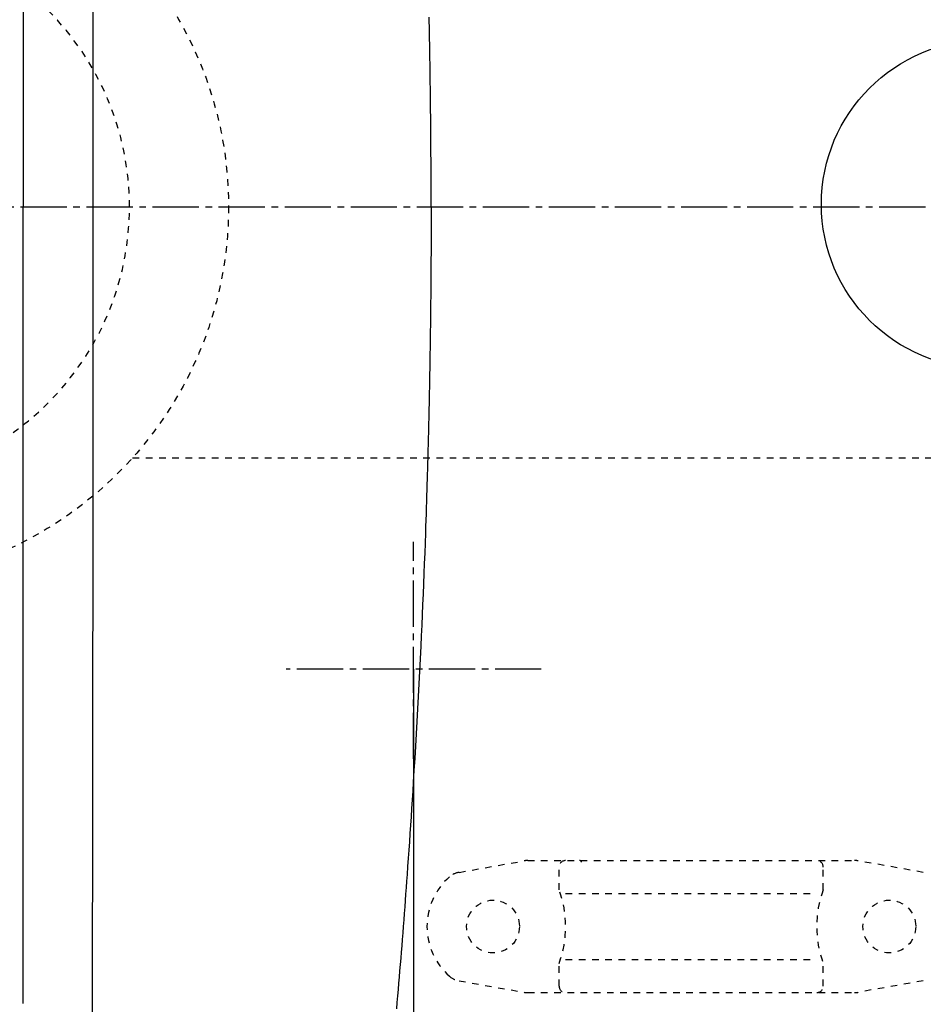
# Model space of a CAD drawing. Extents: x -6 to 1994, y 11 to 2891.
# Drawn here: x 546 to 683, y 2320 to 2469 of the extents above; entities that cross this region are included whole.
import ezdxf

# ---------------------------------------------------------------- set-up
doc = ezdxf.new("R2010")
doc.units = 0
doc.linetypes.add('EXLTYPE2', pattern=[2, 1, -1])
doc.linetypes.add('EXLTYPE3', pattern=[10, 7, -1, 1, -1])
doc.layers.get('0').update_dxf_attribs({"linetype": 'CONTINUOUS'})
doc.layers.get('DEFPOINTS').update_dxf_attribs({"linetype": 'CONTINUOUS'})
doc.layers.add('図', color=7, linetype='CONTINUOUS')
doc.styles.add('EXCADDIM2', font='monotxt', dxfattribs={"width": 0.84, "bigfont": 'extfont'})
doc.styles.get("Standard").update_dxf_attribs({"font": 'monotxt', "bigfont": 'extfont'})
doc.dimstyles.new('ISO-25', dxfattribs={"dimtxt": 2.5, "dimasz": 2.5, "dimexe": 1.25, "dimexo": 0.625, "dimtad": 1, "dimtxsty": 'STANDARD', "dimcen": 2.5, "dimazin": 3, "dimtfac": 1, "dimtmove": 0, "dimatfit": 3})

# ---------------------------------------------------------------- blocks, each defined once
blk = doc.blocks.new('EX_NORM')
at = {"color": 0, "linetype": 'CONTINUOUS'}
for q in [(-1, 0.1667), (-1, 0), (-1, -0.1667)]:
    blk.add_line((0, 0), q, dxfattribs=at)
blk = doc.blocks.new('*D18')
at = {"layer": 'DEFPOINTS', "color": 0}
for p in [(370.63, 2716), (370.63, 2458.76), (1075.5, 2441)]:
    blk.add_point(p, dxfattribs=at)
at = {"layer": '図', "color": 3, "linetype": 'CONTINUOUS'}
for p, q in [((370.63, 2465.76), (370.63, 2726)), ((1075.5, 2448), (1075.5, 2726)), ((1045.5, 2716), (400.63, 2716))]:
    blk.add_line(p, q, dxfattribs=at)
at = {"layer": '図', "color": 3, "xscale": 30, "yscale": 30, "zscale": 30, "rotation": 180}
blk.add_blockref('EX_NORM', (370.63, 2716), dxfattribs=at)
at = {"layer": '図', "color": 3, "xscale": 30, "yscale": 30, "zscale": 30}
blk.add_blockref('EX_NORM', (1075.5, 2716), dxfattribs=at)
at = {"layer": '図', "color": 2, "insert": (723.07, 2739.5), "char_height": 40, "attachment_point": 5, "style": 'EXCADDIM2'}
blk.add_mtext('705', dxfattribs=at)
blk = doc.blocks.new('*D19')
at = {"layer": 'DEFPOINTS', "color": 0}
for p in [(1075.5, 2441), (320.5, 2430), (320.5, 2056)]:
    blk.add_point(p, dxfattribs=at)
at = {"layer": '図', "color": 3, "linetype": 'CONTINUOUS'}
for p, q in [((1075.5, 2434), (1075.5, 2046)), ((320.5, 2423), (320.5, 2046)), ((1045.5, 2056), (350.5, 2056))]:
    blk.add_line(p, q, dxfattribs=at)
at = {"layer": '図', "color": 3, "xscale": 30, "yscale": 30, "zscale": 30, "rotation": 180}
blk.add_blockref('EX_NORM', (320.5, 2056), dxfattribs=at)
at = {"layer": '図', "color": 3, "xscale": 30, "yscale": 30, "zscale": 30}
blk.add_blockref('EX_NORM', (1075.5, 2056), dxfattribs=at)
at = {"layer": '図', "color": 2, "insert": (698, 2079.5), "char_height": 40, "attachment_point": 5, "style": 'EXCADDIM2'}
blk.add_mtext('755', dxfattribs=at)
blk = doc.blocks.new('*D20')
at = {"layer": 'DEFPOINTS', "color": 0}
for p in [(1075.5, 2441), (605.5, 2378), (605.5, 2169)]:
    blk.add_point(p, dxfattribs=at)
at = {"layer": '図', "color": 3, "linetype": 'CONTINUOUS'}
for p, q in [((1075.5, 2434), (1075.5, 2159)), ((605.5, 2371), (605.5, 2159)), ((1045.5, 2169), (635.5, 2169))]:
    blk.add_line(p, q, dxfattribs=at)
at = {"layer": '図', "color": 3, "xscale": 30, "yscale": 30, "zscale": 30, "rotation": 180}
blk.add_blockref('EX_NORM', (605.5, 2169), dxfattribs=at)
at = {"layer": '図', "color": 3, "xscale": 30, "yscale": 30, "zscale": 30}
blk.add_blockref('EX_NORM', (1075.5, 2169), dxfattribs=at)
at = {"layer": '図', "color": 2, "insert": (840.5, 2192.5), "char_height": 40, "attachment_point": 5, "style": 'EXCADDIM2'}
blk.add_mtext('470', dxfattribs=at)
blk = doc.blocks.new('*D30')
at = {"layer": 'DEFPOINTS', "color": 0}
for p in [(335.5, 2441), (1075.5, 2142), (1075.5, 2111)]:
    blk.add_point(p, dxfattribs=at)
at = {"layer": '図', "color": 3, "linetype": 'CONTINUOUS'}
for p, q in [((335.5, 2434), (335.5, 2101)), ((1075.5, 2135), (1075.5, 2101)), ((365.5, 2111), (1045.5, 2111))]:
    blk.add_line(p, q, dxfattribs=at)
at = {"layer": '図', "color": 3, "xscale": 30, "yscale": 30, "zscale": 30, "rotation": 180}
blk.add_blockref('EX_NORM', (335.5, 2111), dxfattribs=at)
at = {"layer": '図', "color": 3, "xscale": 30, "yscale": 30, "zscale": 30}
blk.add_blockref('EX_NORM', (1075.5, 2111), dxfattribs=at)
at = {"layer": '図', "color": 2, "insert": (705.5, 2134.5), "char_height": 40, "attachment_point": 5, "style": 'EXCADDIM2'}
blk.add_mtext('740', dxfattribs=at)

msp = doc.modelspace()

# ---------------------------------------------------------------- linework, layer by layer
at = {"layer": '図', "color": 6, "linetype": 'CONTINUOUS'}
for p in [(546.402, 2562.166), (546.402, 2320.346)]:
    msp.add_line(p, (546.402, 2441.001), dxfattribs=at)
at = {"layer": '図', "color": 6, "linetype": 'EXLTYPE3'}
for p, q in [((306, 2441), (1096.75, 2441)), ((605.5, 2357.378), (605.5, 2390.278)), ((624.843, 2371.001), (586.223, 2371.001))]:
    msp.add_line(p, q, dxfattribs=at)
at = {"layer": '図', "color": 6, "linetype": 'EXLTYPE2'}
for p, q in [((562.985, 2403), (785.5, 2403)), ((612.394, 2340.212), (622.279, 2341.954)), ((622.8, 2342), (672.275, 2342)), ((627.537, 2337.568), (627.537, 2341)), ((667.537, 2337.568), (667.537, 2341)), ((682.68, 2340.212), (672.796, 2341.954)), ((628.537, 2337), (666.537, 2337)), ((627.537, 2323), (627.537, 2326.432)), ((628.537, 2327), (666.537, 2327)), ((667.537, 2323), (667.537, 2326.432)), ((612.394, 2323.788), (622.279, 2322.046)), ((682.68, 2323.788), (672.796, 2322.046)), ((622.8, 2322), (672.275, 2322))]:
    msp.add_line(p, q, dxfattribs=at)
at = {"layer": '図', "color": 6, "linetype": 'CONTINUOUS', "flags": 128}
for points in [[(608.173, 2441.001), (608.173, 2441.01), (608.173, 2441.036), (608.172, 2441.076), (608.172, 2441.13), (608.172, 2441.196), (608.172, 2441.271), (608.172, 2441.355), (608.172, 2441.446), (608.172, 2441.542), (608.172, 2441.641), (608.172, 2441.742), (608.172, 2441.952), (608.172, 2442.162), (608.172, 2442.372), (608.171, 2442.584), (608.171, 2442.796), (608.171, 2443.009), (608.171, 2443.223), (608.17, 2443.439), (608.17, 2443.656), (608.17, 2443.874), (608.169, 2444.094), (608.169, 2444.439), (608.168, 2444.787), (608.167, 2445.138), (608.166, 2445.491), (608.164, 2445.846), (608.163, 2446.202), (608.162, 2446.558), (608.16, 2446.914), (608.158, 2447.268), (608.157, 2447.621), (608.155, 2447.971), (608.153, 2448.341), (608.151, 2448.707), (608.149, 2449.071), (608.147, 2449.431), (608.145, 2449.79), (608.143, 2450.147), (608.14, 2450.502), (608.138, 2450.856), (608.135, 2451.208), (608.133, 2451.561), (608.13, 2451.912), (608.127, 2452.285), (608.124, 2452.658), (608.121, 2453.031), (608.118, 2453.404), (608.114, 2453.777), (608.111, 2454.15), (608.107, 2454.523), (608.104, 2454.896), (608.1, 2455.269), (608.096, 2455.642), (608.092, 2456.015), (608.088, 2456.409), (608.083, 2456.803), (608.079, 2457.197), (608.074, 2457.591), (608.07, 2457.985), (608.065, 2458.379), (608.06, 2458.773), (608.055, 2459.167), (608.05, 2459.561), (608.044, 2459.955), (608.039, 2460.349), (608.033, 2460.764), (608.027, 2461.18), (608.021, 2461.595), (608.015, 2462.01), (608.009, 2462.425), (608.002, 2462.84), (607.996, 2463.255), (607.989, 2463.671), (607.982, 2464.086), (607.975, 2464.501), (607.968, 2464.916), (607.961, 2465.352), (607.953, 2465.789), (607.945, 2466.225), (607.938, 2466.661), (607.93, 2467.098), (607.921, 2467.534), (607.913, 2467.97), (607.905, 2468.406), (607.896, 2468.843), (607.887, 2469.279), (607.878, 2469.715)], [(608.173, 2441.001), (608.173, 2440.992), (608.173, 2440.966), (608.172, 2440.925), (608.172, 2440.87), (608.172, 2440.804), (608.172, 2440.727), (608.172, 2440.642), (608.172, 2440.55), (608.172, 2440.453), (608.172, 2440.352), (608.172, 2440.25), (608.172, 2440.045), (608.172, 2439.84), (608.172, 2439.635), (608.171, 2439.429), (608.171, 2439.222), (608.171, 2439.015), (608.171, 2438.807), (608.17, 2438.597), (608.17, 2438.386), (608.17, 2438.174), (608.169, 2437.96), (608.169, 2437.634), (608.168, 2437.306), (608.167, 2436.975), (608.166, 2436.641), (608.165, 2436.306), (608.163, 2435.971), (608.162, 2435.635), (608.161, 2435.3), (608.159, 2434.967), (608.158, 2434.636), (608.156, 2434.307), (608.155, 2433.981), (608.153, 2433.657), (608.151, 2433.337), (608.15, 2433.019), (608.148, 2432.704), (608.146, 2432.39), (608.144, 2432.078), (608.142, 2431.767), (608.14, 2431.458), (608.138, 2431.148), (608.135, 2430.839), (608.133, 2430.529), (608.131, 2430.219), (608.128, 2429.909), (608.126, 2429.599), (608.123, 2429.289), (608.121, 2428.979), (608.118, 2428.669), (608.115, 2428.358), (608.112, 2428.048), (608.109, 2427.738), (608.106, 2427.428), (608.103, 2427.117), (608.1, 2426.806), (608.097, 2426.495), (608.094, 2426.184), (608.09, 2425.873), (608.087, 2425.562), (608.084, 2425.251), (608.08, 2424.94), (608.076, 2424.629), (608.073, 2424.318), (608.069, 2424.007), (608.065, 2423.696), (608.061, 2423.385), (608.057, 2423.073), (608.053, 2422.762), (608.049, 2422.451), (608.045, 2422.14), (608.041, 2421.829), (608.037, 2421.518), (608.032, 2421.207), (608.028, 2420.896), (608.023, 2420.585), (608.019, 2420.275), (608.014, 2419.964), (608.009, 2419.653), (608.005, 2419.342), (608, 2419.031), (607.995, 2418.72), (607.99, 2418.409), (607.985, 2418.098), (607.98, 2417.787), (607.975, 2417.476), (607.969, 2417.166), (607.964, 2416.854), (607.959, 2416.543), (607.953, 2416.231), (607.948, 2415.92), (607.942, 2415.608), (607.936, 2415.297), (607.931, 2414.985), (607.925, 2414.674), (607.919, 2414.362), (607.913, 2414.051), (607.907, 2413.739), (607.901, 2413.427), (607.895, 2413.114), (607.888, 2412.802), (607.882, 2412.489), (607.876, 2412.177), (607.869, 2411.864), (607.863, 2411.552), (607.856, 2411.239), (607.849, 2410.927), (607.843, 2410.614), (607.836, 2410.302), (607.829, 2409.989), (607.822, 2409.676), (607.815, 2409.363), (607.808, 2409.05), (607.801, 2408.737), (607.794, 2408.424), (607.786, 2408.111), (607.779, 2407.799), (607.772, 2407.486), (607.764, 2407.173), (607.757, 2406.86), (607.749, 2406.547), (607.741, 2406.235), (607.734, 2405.926), (607.726, 2405.619), (607.718, 2405.316), (607.711, 2405.019), (607.703, 2404.728), (607.696, 2404.444), (607.689, 2404.168), (607.682, 2403.901), (607.675, 2403.645), (607.668, 2403.399), (607.662, 2403.163), (607.656, 2402.935), (607.65, 2402.713), (607.644, 2402.496), (607.638, 2402.283), (607.632, 2402.072), (607.626, 2401.86), (607.62, 2401.647), (607.614, 2401.432), (607.608, 2401.211), (607.587, 2400.516), (607.565, 2399.771), (607.542, 2398.979), (607.516, 2398.147), (607.489, 2397.278), (607.461, 2396.377), (607.432, 2395.451), (607.401, 2394.503), (607.37, 2393.539), (607.337, 2392.563), (607.304, 2391.581), (607.25, 2390.055), (607.195, 2388.524), (607.138, 2386.988), (607.079, 2385.447), (607.018, 2383.899), (606.954, 2382.345), (606.888, 2380.783), (606.82, 2379.214), (606.75, 2377.636), (606.677, 2376.048), (606.602, 2374.451), (606.51, 2372.563), (606.415, 2370.664), (606.317, 2368.76), (606.216, 2366.855), (606.113, 2364.953), (606.008, 2363.058), (605.902, 2361.175), (605.793, 2359.309), (605.684, 2357.463), (605.575, 2355.641), (605.465, 2353.85), (605.381, 2352.513), (605.297, 2351.195), (605.214, 2349.893), (605.129, 2348.606), (605.045, 2347.332), (604.96, 2346.069), (604.875, 2344.817), (604.789, 2343.574), (604.703, 2342.338), (604.616, 2341.107), (604.529, 2339.881), (604.457, 2338.896), (604.386, 2337.913), (604.314, 2336.93), (604.241, 2335.949), (604.167, 2334.968), (604.093, 2333.987), (604.018, 2333.006), (603.942, 2332.024), (603.866, 2331.042), (603.789, 2330.058), (603.711, 2329.073), (603.636, 2328.137), (603.56, 2327.198), (603.484, 2326.257), (603.406, 2325.313), (603.328, 2324.364), (603.248, 2323.412), (603.167, 2322.454), (603.085, 2321.49), (603.002, 2320.521), (602.918, 2319.544)]]:
    msp.add_lwpolyline(points, dxfattribs=at)
at = {"layer": '図', "color": 6, "linetype": 'EXLTYPE2'}
for centre, radius in [((520.5, 2441), 57), ((617.537, 2332), 4), ((677.537, 2332), 4)]:
    msp.add_circle(centre, radius, dxfattribs=at)
at = {"layer": '図', "color": 6, "linetype": 'CONTINUOUS'}
msp.add_circle((692.115, 2441.378), 24.865, dxfattribs=at)
at = {"layer": '図', "color": 6, "linetype": 'EXLTYPE2'}
for centre, radius, start, end in [((520.5, 2441), 42, 0, 180), ((520.5, 2441), 42, 180, 0), ((622.8, 2339), 3, 90, 100), ((628.537, 2341), 1, 90, 180), ((630.657, 2341.7), 0.3, 14.93142, 90), ((666.537, 2341), 1, 0, 90), ((672.275, 2339), 3, 80, 90), ((617.537, 2332), 10, 131.32166, 228.67834), ((612.915, 2337.257), 3, 100, 131.32166), ((612.537, 2332), 16, 339.63587, 20.36413), ((682.537, 2332), 16, 159.63587, 200.36413), ((612.915, 2326.743), 3, 228.67834, 260), ((628.537, 2323), 1, 180, 270), ((666.537, 2323), 1, 270, 0), ((622.8, 2325), 3, 260, 270), ((672.275, 2325), 3, 270, 280)]:
    msp.add_arc(centre, radius, start, end, dxfattribs=at)
at = {"layer": '図', "color": 6, "linetype": 'CONTINUOUS'}
for points in [[(557.008, 2441.001), (557.006, 2499.373), (556.969, 2557.739), (556.73, 2616.079)], [(556.73, 2265.923), (556.969, 2324.263), (557.006, 2382.629), (557.008, 2441.001)]]:
    msp.add_open_spline(points, degree=3, dxfattribs=at)

# ---------------------------------------------------------------- dimensions: what is measured, and where the dimension line sits
at = {"layer": '図', "color": 3, "linetype": 'CONTINUOUS'}
dim = msp.add_linear_dim(base=(370.63, 2716), p1=(1075.5, 2441), p2=(370.63, 2458.757), text='705', dimstyle='ISO-25', override={"dimtxt": 40, "dimasz": 30, "dimexe": 10, "dimexo": 7, "dimgap": 0, "dimtad": 1, "dimjust": 0, "dimtih": 0, "dimtoh": 0, "dimdec": 1, "dimzin": 8, "dimlunit": 2, "dimtxsty": 'EXCADDIM2', "dimblk1": 'EX_NORM', "dimblk2": 'EX_NORM', "dimsah": 1, "dimse1": 0, "dimse2": 0, "dimclrd": 3, "dimclre": 3, "dimclrt": 2, "dimtmove": 2}, dxfattribs=at)
dim.commit()
dim.dimension.update_dxf_attribs({"geometry": '*D18', "text_midpoint": (723.065, 2739.5), "dimtype": 160})
for base, p1, p2, picture, middle in [((320.5, 2056), (1075.5, 2441), (320.5, 2430), '*D19', (698, 2079.5)), ((1075.5, 2111), (335.5, 2441), (1075.5, 2142), '*D30', (705.5, 2134.5)), ((605.5, 2169), (1075.5, 2441), (605.5, 2378), '*D20', (840.5, 2192.5))]:
    dim = msp.add_linear_dim(base=base, p1=p1, p2=p2, dimstyle='ISO-25', override={"dimtxt": 40, "dimasz": 30, "dimexe": 10, "dimexo": 7, "dimgap": 0, "dimtad": 1, "dimjust": 0, "dimtih": 0, "dimtoh": 0, "dimdec": 1, "dimzin": 8, "dimlunit": 2, "dimtxsty": 'EXCADDIM2', "dimblk1": 'EX_NORM', "dimblk2": 'EX_NORM', "dimsah": 1, "dimse1": 0, "dimse2": 0, "dimclrd": 3, "dimclre": 3, "dimclrt": 2, "dimtmove": 2}, dxfattribs=at)
    dim.commit()
    dim.dimension.update_dxf_attribs({"geometry": picture, "text_midpoint": middle, "dimtype": 160})

doc.saveas('drawing.dxf')
